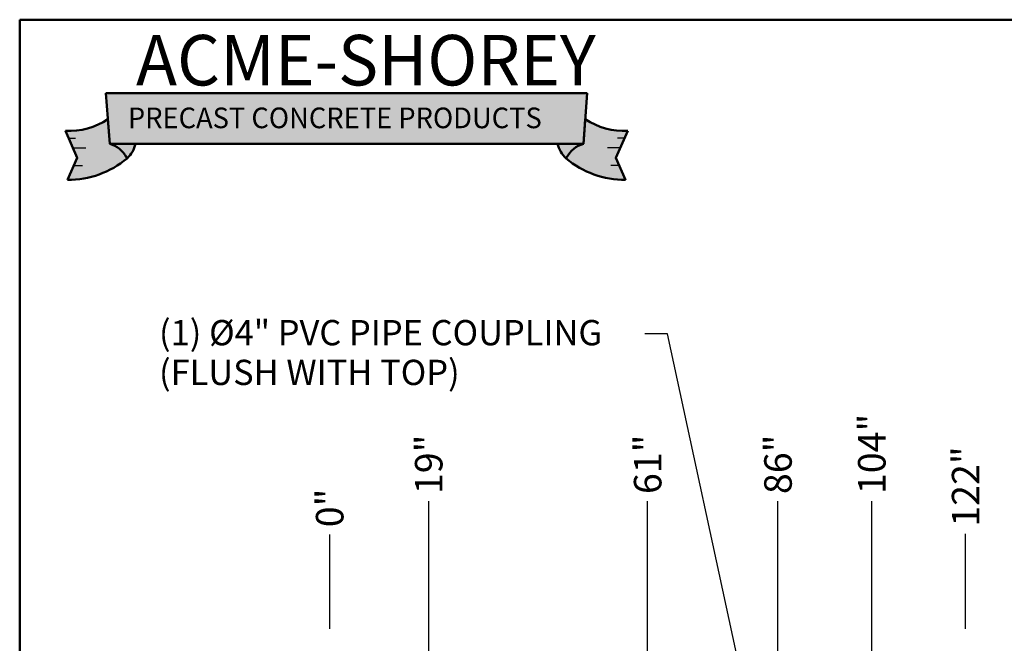
# Model space of a CAD drawing. Units: inches. Extents: x 11 to 363, y -52 to 473.
# Drawn here: x 11 to 200, y 353 to 473 of the extents above; entities that cross this region are included whole.
import ezdxf
from ezdxf.enums import TextEntityAlignment as Align

# ---------------------------------------------------------------- set-up
doc = ezdxf.new("R2010")
doc.units = ezdxf.units.IN
doc.header["$LTSCALE"] = 1980
doc.header["$MEASUREMENT"] = 0
for name, color, linetype, lineweight in [('Dimensions(ACME )', 7, 'Continuous', 25), ('Sketch Geometry(ACME )', 7, 'Continuous', 50), ('Symbols(ACME )', 7, 'Continuous', 25), ('Title (ANSI)', 7, 'Continuous', 50)]:
    doc.layers.add(name, color=color, linetype=linetype, lineweight=lineweight)
doc.layers.add('obj', color=250, linetype='Continuous', lineweight=25, true_color=0x333333)
doc.styles.add('DEFAULT-ACME', font='arial.ttf')
doc.styles.add('Note Text (ANSI)', font='tahoma.ttf')
doc.styles.get("Standard").update_dxf_attribs({"font": 'ROMANS.shx'})
doc.dimstyles.new('Default (ANSI)', dxfattribs={"dimscale": 44, "dimtxt": 0.1200000047683716, "dimasz": 0.09842519462108612, "dimexe": 0.125, "dimexo": 0.0625, "dimgap": 0.03149606299212598, "dimtad": 0, "dimtih": 1, "dimtoh": 1, "dimrnd": 1e-08, "dimzin": 3, "dimdsep": 46, "dimlunit": 5, "dimtxsty": 'Note Text (ANSI)', "dimcen": 0.09, "dimdle": 0.3937007874015748, "dimclrd": 256, "dimclre": 256, "dimclrt": 7, "dimadec": 0, "dimazin": 1, "dimtfac": 1, "dimtofl": 0, "dimtmove": 0, "dimatfit": 3, "dimfxl": 1, "dimtolj": 1, "dimtzin": 4, "dimlwd": -1, "dimlwe": -1, "dimarcsym": 0})
doc.dimstyles.new('DEFAULT-ACME -01$7', dxfattribs={"dimscale": 44, "dimtxt": 0.1200000047683716, "dimasz": 0.09842519462108612, "dimexe": 0.125, "dimexo": 0.0625, "dimgap": 0.03149606299212598, "dimtad": 0, "dimtih": 1, "dimtoh": 1, "dimrnd": 1e-08, "dimzin": 1, "dimdsep": 46, "dimlunit": 4, "dimtxsty": 'DEFAULT-ACME', "dimcen": 0.09, "dimdle": 0.3937007874015748, "dimclrd": 256, "dimclre": 256, "dimclrt": 7, "dimadec": 0, "dimazin": 0, "dimtfac": 1, "dimtofl": 0, "dimtmove": 0, "dimatfit": 3, "dimfxl": 1, "dimfrac": 2, "dimtolj": 1, "dimtzin": 0, "dimlwd": 25, "dimlwe": 25, "dimarcsym": 0})

# ---------------------------------------------------------------- blocks, each defined once
blk = doc.blocks.new('Borders Back-Sheet2')
at = {"layer": 'obj', "true_color": 0xffbf00}
blk.add_hatch(color=40, dxfattribs=at).paths.add_polyline_path([(2.70785398968451, 10.20927958608878), (2.724476835754436, 10.42927958608878), (0.6259818238030315, 10.42927958608878), (0.6426046698729575, 10.20927958608878)])
h = blk.add_hatch(color=40, dxfattribs=at)
edge = h.paths.add_edge_path()
edge.add_arc((0.6762940751910071, 10.12328539359715), 0.04733534235275762, 27.59096119754079, 33.69630227081225)
edge.add_arc((0.606037313980897, 10.08998509610734), 0.1247731816411983, 28.51300640312043, 72.95811964827844)
edge.add_line((0.6426046698729603, 10.20927958608878), (0.6344753423958458, 10.31686958827259))
edge.add_arc((0.4650882714201812, 10.56874110136299), 0.3035312816171711, 266.9995173499557, 303.9213766419609, ccw=False)
edge.add_line((0.4492001181551549, 10.26562593264656), (0.5010388680013033, 10.14833564196563))
edge.add_line((0.5010388680013033, 10.14833564196563), (0.4586141270112498, 10.05234547596906))
edge.add_arc((0.461550086931483, 10.45351439872598), 0.4011796660432767, 269.5806875869146, 309.7808932130421)
h = blk.add_hatch(color=40, dxfattribs=at)
edge = h.paths.add_edge_path()
edge.add_line((2.891844532546219, 10.05234547596907), (2.849419791556166, 10.14833564196563))
edge.add_line((2.849419791556166, 10.14833564196563), (2.901258541402314, 10.26562593264656))
edge.add_arc((2.885370388137286, 10.56874110136299), 0.3035312816171694, 236.0786233580391, 273.00048265004466, ccw=False)
edge.add_line((2.715983317161621, 10.31686958827259), (2.70785398968451, 10.20927958608878))
edge.add_arc((2.744421345576575, 10.08998509610734), 0.1247731816411972, 107.0418803517224, 151.4869935968742)
edge.add_arc((2.674164584366432, 10.1232853935971), 0.04733534235275771, 146.3036977291059, 152.4090388023885)
edge.add_arc((2.888908572625992, 10.45351439872598), 0.4011796660432779, 230.2191067869568, 270.4193124130845)
at = {"layer": 'obj', "true_color": 0xcc9966}
h = blk.add_hatch(color=33, dxfattribs=at)
edge = h.paths.add_edge_path()
edge.add_arc((0.6762940751909988, 10.12328539359714), 0.04733534235276782, 27.59096119754198, 33.69630227081219)
edge.add_arc((0.6060373139808942, 10.08998509610734), 0.1247731816411975, 28.51300640312063, 72.95811964827878)
edge.add_line((0.6426046698729575, 10.20927958608878), (0.7550775788050531, 10.20927958608878))
edge.add_arc((0.6318349362079289, 10.23750468695836), 0.126433402522517, 313.11410253740746, 347.100544359833, ccw=False)
h = blk.add_hatch(color=33, dxfattribs=at)
edge = h.paths.add_edge_path()
edge.add_line((2.70785398968451, 10.20927958608878), (2.595381080752418, 10.20927958608878))
edge.add_arc((2.718623723349544, 10.23750468695836), 0.1264334025225169, 192.8994556401644, 226.8858974625904)
edge.add_arc((2.674164584366499, 10.12328539359719), 0.04733534235277343, 146.3036977291737, 152.4090388025267, ccw=False)
edge.add_arc((2.744421345576573, 10.08998509610734), 0.1247731816411972, 107.041880351721, 151.4869935968443, ccw=False)
at = {"layer": 'obj'}
for p, q in [((2.724476835754436, 10.42927958608878), (0.6259818238030308, 10.42927958608878)), ((0.6259818238030315, 10.42927958608878), (0.6426046698729575, 10.20927958608878)), ((2.70785398968451, 10.20927958608878), (2.724476835754436, 10.42927958608878)), ((0.5010388680013033, 10.14833564196563), (0.4492001181551556, 10.26562593264656)), ((2.849419791556166, 10.14833564196563), (2.901258541402314, 10.26562593264656)), ((0.4631391282704932, 10.23408754576252), (0.4936674734026901, 10.23408754576252)), ((2.887319531286976, 10.23408754576252), (2.856791186154778, 10.23408754576252)), ((0.4819482947091659, 10.19152994926173), (0.5382286661658038, 10.19152994926173)), ((0.6426046698729575, 10.20927958608878), (2.70785398968451, 10.20927958608878)), ((2.868510364848302, 10.19152994926173), (2.812229993391664, 10.19152994926173)), ((0.5010388680013033, 10.14833564196563), (0.4586141270112498, 10.05234547596907)), ((2.849419791556166, 10.14833564196563), (2.891844532546219, 10.05234547596907)), ((0.4857941280686935, 10.11384291242725), (0.5233482097273032, 10.11384291242725)), ((2.864664531488774, 10.11384291242725), (2.827110449830166, 10.11384291242725))]:
    blk.add_line(p, q, dxfattribs=at)
for centre, radius, start, end in [((0.4650882714201812, 10.56874110136299), 0.3035312816171701, 266.9995173499558, 303.6459778847641), ((2.885370388137291, 10.56874110136298), 0.3035312816171701, 236.3540221152339, 273.0004826500435), ((0.6060373139808939, 10.08998509610734), 0.1247731816411986, 28.51300640312325, 72.95811964827837), ((0.6318349362079246, 10.23750468695837), 0.1264334025225173, 313.1141025374096, 347.100544359835), ((2.718623723349539, 10.23750468695836), 0.1264334025225169, 192.8994556401664, 226.8858974625927), ((2.744421345576573, 10.08998509610734), 0.1247731816411986, 107.0418803517208, 151.486993596876), ((0.4615500869314827, 10.45351439872598), 0.4011796660432773, 269.5806875869146, 309.780893213042), ((0.6762940751909982, 10.12328539359715), 0.04733534235276422, 27.59096119753278, 33.696302270811), ((2.67416458436646, 10.12328539359714), 0.04733534235276422, 146.3036977291665, 152.4090388024384), ((2.888908572625987, 10.45351439872598), 0.4011796660432773, 230.2191067869578, 270.419312413085)]:
    blk.add_arc(centre, radius, start, end, dxfattribs=at)
at = {"layer": 'Sketch Geometry(ACME )'}
for p, q in [((8.249999999999998, 10.75), (0.2499999999999992, 10.75)), ((0.2499999999999992, 10.75), (0.2500000000000076, 0.2500000000000006)), ((2.724476835754436, 10.42927958608878), (0.6259818238030315, 10.42927958608878)), ((0.6259818238030315, 10.42927958608878), (0.6426046698729575, 10.20927958608878)), ((2.70785398968451, 10.20927958608878), (2.724476835754436, 10.42927958608878)), ((0.6426046698729575, 10.20927958608878), (0.6344753423958458, 10.31686958827259)), ((2.715983317161621, 10.31686958827259), (2.70785398968451, 10.20927958608878)), ((0.4492001181551556, 10.26562593264656), (0.5010388680013033, 10.14833564196563)), ((2.849419791556166, 10.14833564196563), (2.901258541402314, 10.26562593264656)), ((0.7550775788050517, 10.20927958608878), (0.6426046698729575, 10.20927958608878)), ((0.6426046698729575, 10.20927958608878), (2.70785398968451, 10.20927958608878)), ((2.70785398968451, 10.20927958608878), (2.595381080752417, 10.20927958608878)), ((0.5010388680013033, 10.14833564196563), (0.4586141270112498, 10.05234547596907)), ((2.891844532546219, 10.05234547596907), (2.849419791556166, 10.14833564196563))]:
    blk.add_line(p, q, dxfattribs=at)
for centre, radius, start, end in [((0.4650882714201812, 10.56874110136299), 0.303531281617171, 266.9995173499556, 303.9213766419609), ((2.885370388137286, 10.56874110136299), 0.3035312816171693, 236.078623358039, 273.0004826500445), ((0.606037313980897, 10.08998509610734), 0.1247731816411983, 28.51300640312044, 72.95811964827847), ((0.6060373139808942, 10.08998509610734), 0.1247731816411975, 28.51300640312058, 72.95811964827858), ((0.6318349362079289, 10.23750468695836), 0.126433402522517, 313.1141025374075, 347.1005443598336), ((2.718623723349544, 10.23750468695836), 0.1264334025225169, 192.8994556401644, 226.8858974625899), ((2.744421345576575, 10.08998509610734), 0.1247731816411973, 107.0418803517224, 151.4869935968742), ((2.744421345576573, 10.08998509610734), 0.1247731816411972, 107.041880351721, 151.4869935968443), ((0.461550086931483, 10.45351439872598), 0.4011796660432767, 269.5806875869146, 309.7808932130421), ((0.6762940751910071, 10.12328539359715), 0.04733534235275761, 27.59096119754083, 33.69630227081229), ((0.6762940751909988, 10.12328539359714), 0.04733534235276781, 27.59096119754204, 33.69630227081223), ((2.674164584366432, 10.1232853935971), 0.04733534235275773, 146.3036977291042, 152.4090388023885), ((2.674164584366499, 10.12328539359719), 0.04733534235277344, 146.3036977291719, 152.4090388025265), ((2.888908572625992, 10.45351439872598), 0.401179666043278, 230.2191067869568, 270.4193124130845)]:
    blk.add_arc(centre, radius, start, end, dxfattribs=at)
at = {"layer": 'obj', "color": 7, "insert": (1.726436560617106, 10.68347978973175), "char_height": 0.2000000063828596, "width": 2.812283991504041, "attachment_point": 2, "line_spacing_factor": 0.2996409833431244}
blk.add_mtext('\\pxsm0.94;\\fCambria|b0|i0;\\W0.98;\\H0.2200; ACME-SHOREY  \\fTahoma|b1|i0;\\W0.98;\\H0.1000;\\P\\fTahoma|b1|i0;\\W0.98;\\H0.1000;\\P', dxfattribs=at)
at = {"layer": 'obj', "color": 242, "true_color": 0xcc0033, "insert": (0.7217630266686399, 10.3670834156569), "char_height": 0.0899999981790077, "attachment_point": 1, "line_spacing_factor": 0.421640008687973}
blk.add_mtext('\\fCambria|b1|i0;\\W0.97;\\H0.0900;PRECAST CONCRETE PRODUCTS', dxfattribs=at)
at = {"layer": 'Symbols(ACME )', "color": 7, "lineweight": 30, "flags": 63}
for tag, height, p in [('Co.', 0.159999998066369, (6.005000000000001, 0.699999999999998)), ('Date', 0.1200000014830762, (7.170000000000001, 0.6699999999999982)), ('Sheet', 0.1000000031914298, (7.73, 0.3899999999999981)), ('Ch#', 0.1000000031914298, (6.48, 0.3899999999999981)), ('Pg#', 0.1000000031914298, (7.060000000000001, 0.3899999999999981)), ('WT-TOP', 0.1200000014830762, (4.595000000000002, -0.681683694728396))]:
    blk.add_attdef(tag, text='', height=height, dxfattribs=at).set_placement(p, align=Align.TOP_LEFT)
at = {"layer": 'Title (ANSI)', "color": 7, "lineweight": 30, "flags": 63}
for tag, height, p in [('<Name>^M', 0.159999998066369, (1.250000000000002, 1.192499999999995)), ('ITEM:', 0.159999998066369, (5.976384351373786, 0.9996330661194565)), ('<WT-B>', 0.1200000014830762, (4.735000000000001, -1.069323102178898))]:
    blk.add_attdef(tag, text='', height=height, dxfattribs=at).set_placement(p, align=Align.TOP_LEFT)
blk = doc.blocks.new('*D25')
at = {"layer": 'Defpoints', "color": 0, "transparency": 16777216}
for p in [(70.46659976370651, 374.2867413327325), (70.46659976370651, 353.4130218766145), (70.46659976370641, 353.4130218766141)]:
    blk.add_point(p, dxfattribs=at)
at = {"layer": 'Dimensions(ACME )', "color": 156, "true_color": 0x004080, "transparency": 16777216}
blk.add_line((70.46659976370651, 356.1630218766145), (70.46659976370651, 374.2867413327325), dxfattribs=at)
at = {"layer": 'Dimensions(ACME )', "color": 7, "transparency": 16777216, "insert": (70.46659976370661, 375.672568104386), "char_height": 5.28000020980835, "attachment_point": 4, "rotation": 90, "style": 'Note Text (ANSI)'}
blk.add_mtext('\\A1;0"', dxfattribs=at)
blk = doc.blocks.new('*D26')
at = {"layer": 'Defpoints', "color": 0, "transparency": 16777216}
for p in [(192.4665997637082, 374.388500183197), (70.46659976370641, 353.4130218766141), (192.4665997637082, 353.4130218766145)]:
    blk.add_point(p, dxfattribs=at)
at = {"layer": 'Dimensions(ACME )', "color": 156, "true_color": 0x004080, "transparency": 16777216}
blk.add_line((192.4665997637082, 356.1630218766145), (192.4665997637082, 374.388500183197), dxfattribs=at)
at = {"layer": 'Dimensions(ACME )', "color": 7, "transparency": 16777216, "insert": (192.4665997637082, 375.7743269548504), "char_height": 5.28000020980835, "attachment_point": 4, "rotation": 90, "style": 'Note Text (ANSI)'}
blk.add_mtext('\\A1;122"', dxfattribs=at)
blk = doc.blocks.new('*D27')
at = {"layer": 'Defpoints', "color": 0, "transparency": 16777216}
for p in [(89.46659976370645, 380.6479826342579), (70.46659976370641, 353.4130218766141), (89.46659976370645, 316.9130218766145)]:
    blk.add_point(p, dxfattribs=at)
at = {"layer": 'Dimensions(ACME )', "color": 156, "true_color": 0x004080, "transparency": 16777216}
blk.add_line((89.46659976370645, 319.6630218766145), (89.46659976370645, 380.6479826342579), dxfattribs=at)
at = {"layer": 'Dimensions(ACME )', "color": 7, "transparency": 16777216, "insert": (89.46659976370655, 382.0338094059114), "char_height": 5.28000020980835, "attachment_point": 4, "rotation": 90, "style": 'Note Text (ANSI)'}
blk.add_mtext('\\A1;19"', dxfattribs=at)
blk = doc.blocks.new('*D28')
at = {"layer": 'Defpoints', "color": 0, "transparency": 16777216}
for p in [(131.4665997637071, 380.6479826342579), (70.46659976370641, 353.4130218766141), (131.4665997637071, 316.9130218766146)]:
    blk.add_point(p, dxfattribs=at)
at = {"layer": 'Dimensions(ACME )', "color": 156, "true_color": 0x004080, "transparency": 16777216}
blk.add_line((131.4665997637071, 319.6630218766146), (131.4665997637071, 380.6479826342579), dxfattribs=at)
at = {"layer": 'Dimensions(ACME )', "color": 7, "transparency": 16777216, "insert": (131.4665997637072, 382.0338094059113), "char_height": 5.28000020980835, "attachment_point": 4, "rotation": 90, "style": 'Note Text (ANSI)'}
blk.add_mtext('\\A1;61"', dxfattribs=at)
blk = doc.blocks.new('*D29')
at = {"layer": 'Defpoints', "color": 0, "transparency": 16777216}
for p in [(156.4665997637071, 380.6479826342579), (70.46659976370641, 353.4130218766141), (156.4665997637071, 316.9130218766146)]:
    blk.add_point(p, dxfattribs=at)
at = {"layer": 'Dimensions(ACME )', "color": 156, "true_color": 0x004080, "transparency": 16777216}
blk.add_line((156.4665997637071, 319.6630218766146), (156.4665997637071, 380.6479826342579), dxfattribs=at)
at = {"layer": 'Dimensions(ACME )', "color": 7, "transparency": 16777216, "insert": (156.4665997637071, 382.0338094059113), "char_height": 5.28000020980835, "attachment_point": 4, "rotation": 90, "style": 'Note Text (ANSI)'}
blk.add_mtext('\\A1;86"', dxfattribs=at)
blk = doc.blocks.new('*D30')
at = {"layer": 'Defpoints', "color": 0, "transparency": 16777216}
for p in [(174.4665997637071, 380.6479826342579), (70.46659976370641, 353.4130218766141), (174.4665997637071, 316.9130218766146)]:
    blk.add_point(p, dxfattribs=at)
at = {"layer": 'Dimensions(ACME )', "color": 156, "true_color": 0x004080, "transparency": 16777216}
blk.add_line((174.4665997637071, 319.6630218766146), (174.4665997637071, 380.6479826342579), dxfattribs=at)
at = {"layer": 'Dimensions(ACME )', "color": 7, "transparency": 16777216, "insert": (174.4665997637071, 382.0338094059113), "char_height": 5.28000020980835, "attachment_point": 4, "rotation": 90, "style": 'Note Text (ANSI)'}
blk.add_mtext('\\A1;104"', dxfattribs=at)

msp = doc.modelspace()

# ---------------------------------------------------------------- block references
at = {"xscale": 44, "yscale": 44, "zscale": 44}
msp.add_blockref('Borders Back-Sheet2', (0, 0), dxfattribs=at)

# ---------------------------------------------------------------- texts
at = {"layer": 'Symbols(ACME )', "color": 7, "insert": (37.72475956658602, 415.4046537043803), "char_height": 4.83999984470878, "width": 91.83456841416245, "attachment_point": 1, "line_spacing_factor": 0.9442214369773865, "style": 'DEFAULT-ACME'}
msp.add_mtext('\\fArial|b0|i0;\\H4.8400;(1) Ø4" PVC PIPE COUPLING\\P\\fArial|b0|i0;\\H4.8400;(FLUSH WITH TOP)', dxfattribs=at)

# ---------------------------------------------------------------- dimensions: what is measured, and where the dimension line sits
at = {"layer": 'Dimensions(ACME )', "color": 156, "true_color": 0x004080}
for feature_location, offset, picture, middle in [((174.4665997637071, 316.9130218766146), (0, 63.73496075764331), '*D30', (174.4665997637071, 388.835045360902)), ((89.46659976370645, 316.9130218766145), (0, 63.73496075764342), '*D27', (89.46659976370655, 386.8528290424246)), ((131.4665997637071, 316.9130218766146), (0, 63.73496075764331), '*D28', (131.4665997637072, 387.1028223348264)), ((156.4665997637071, 316.9130218766146), (0, 63.73496075764331), '*D29', (156.4665997637071, 387.1223253576379)), ((192.4665997637082, 353.4130218766145), (0, 20.975478306582488), '*D26', (192.4665997637082, 382.5755629098411)), ((70.46659976370651, 353.4130218766145), (0, 20.87371945611801), '*D25', (70.46659976370661, 378.7629107189712))]:
    dim = msp.add_ordinate_dim(feature_location=feature_location, offset=offset, dtype=1, origin=(70.46659976370641, 353.4130218766141), text='<>"', dimstyle='Default (ANSI)', override={"dimgap": 0.03149606299212598, "dimtad": 0, "dimdec": 2, "dimtol": 0, "dimlim": 0, "dimtp": 0, "dimtm": -0, "dimtdec": 2}, dxfattribs=at)
    dim.commit()
    dim.dimension.update_dxf_attribs({"geometry": picture, "text_midpoint": middle})

# ---------------------------------------------------------------- leaders
at = {"layer": 'Symbols(ACME )', "color": 156, "linetype": 'Continuous', "lineweight": 25, "true_color": 0x004080, "annotation_type": 0, "has_hookline": 1, "hookline_direction": 1, "text_width": 90.99266030013642}
msp.add_leader([(156.4665997637058, 314.538021876612), (135.2758633157298, 412.7646536717527), (130.945154752402, 412.7646536717527)], dimstyle='DEFAULT-ACME -01$7', override={"dimtad": 0}, dxfattribs=at)

doc.saveas('drawing.dxf')
